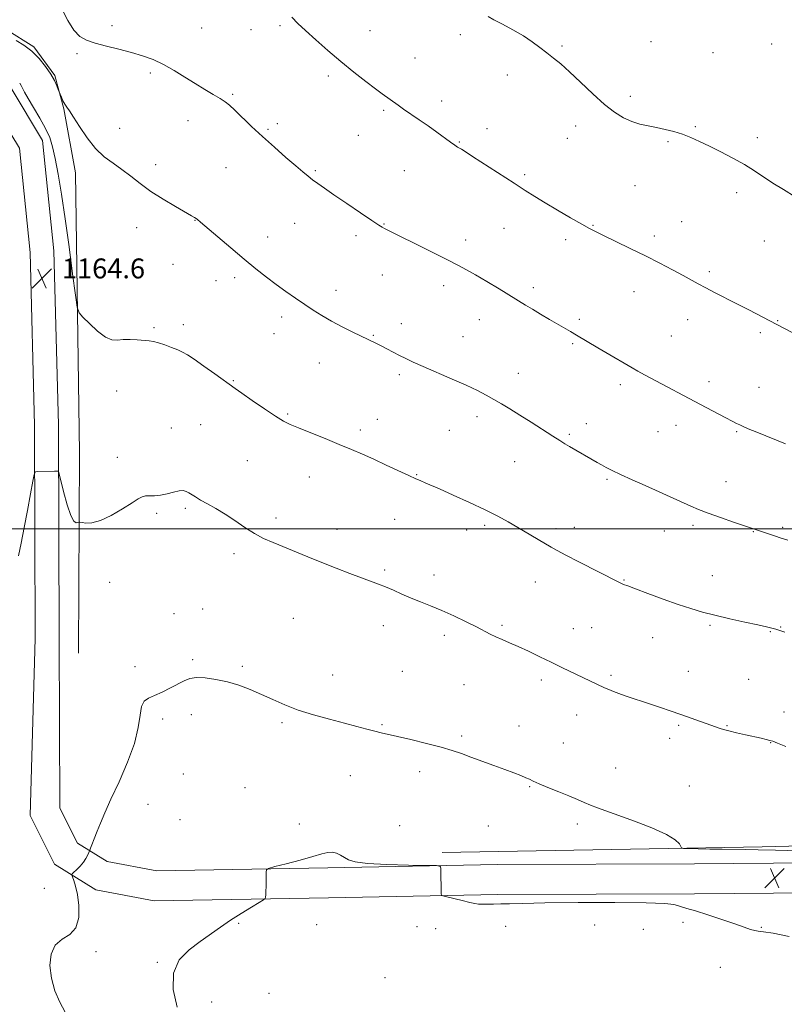
# Model space of a CAD drawing. Extents: x 2142300 to 2145200, y 359800 to 362700.
# Drawn here: x 2143038 to 2143344, y 361309 to 361704 of the extents above; entities that cross this region are included whole.
import ezdxf

# ---------------------------------------------------------------- set-up
doc = ezdxf.new("R2010")
doc.units = 0
doc.header["$MEASUREMENT"] = 0
for name, color, linetype, lineweight in [('32000', 7, 'Continuous', 0), ('DTM HARD BREAKLINE', 7, 'Continuous', 0), ('DTM SPOT ELEVATION', 2, 'Continuous', 13), ('INDEX CONTOUR', 41, 'Continuous', 13), ('INTERMEDIATE CONTOUR', 44, 'Continuous', 0), ('SPOT ELEVATION', 7, 'Continuous', 0)]:
    doc.layers.add(name, color=color, linetype=linetype, lineweight=lineweight)
doc.styles.add('Style-ITALICS', font='ITALICS.shx')

# ---------------------------------------------------------------- blocks, each defined once
blk = doc.blocks.new('SPOT')
at = {"layer": 'SPOT ELEVATION'}
for p, q in [((-3.91, -3.91), (3.82, 3.81)), ((-1.65, 3.77), (1.72, -3.93))]:
    blk.add_line(p, q, dxfattribs=at)

msp = doc.modelspace()

# ---------------------------------------------------------------- linework, layer by layer
at = {"layer": '32000', "flags": 128}
msp.add_lwpolyline([(2142500, 361500), (2145000, 361500)], dxfattribs=at)
at = {"layer": 'DTM HARD BREAKLINE'}
for points in [[(2142500, 361650.402, 1173.853), (2142506.47, 361650.43, 1174.12), (2142579.59, 361658.86, 1176.8), (2142651.7, 361665.85, 1176.74), (2142763.76, 361678.93, 1175.18), (2142859.57, 361686.52, 1173.3), (2142950.61, 361697.99, 1171.32), (2143011.19, 361702.82, 1169.2), (2143032.45, 361700.31, 1168.3), (2143043.64, 361693.39, 1168.15), (2143051.98, 361681.91, 1168.11), (2143055.6, 361668.54, 1167.89), (2143060.34, 361642.81, 1167.34), (2143061.88, 361530.45, 1164.64), (2143061.51, 361450.24, 1162.78)], [(2143458.9, 361367.78, 1161.8), (2143403.34, 361366.49, 1161.32), (2143308.41, 361365.71, 1160.15), (2143229.38, 361365.47, 1160.17), (2143161.47, 361364.09, 1159.66), (2143092.82, 361362.92, 1160.6), (2143072.91, 361366.63, 1161.5), (2143061.09, 361374.03, 1162.34), (2143054.02, 361388.03, 1163.07), (2143053.74, 361455.94, 1162.99), (2143053.45, 361541.78, 1164.28), (2143051.63, 361611.51, 1164.68), (2143047.11, 361655.85, 1165.26), (2143034.44, 361676.74, 1165.34), (2143015.88, 361689.23, 1166.3), (2142992.87, 361693.35, 1167.32), (2142932.02, 361688.85, 1169.55), (2142856.1, 361681.83, 1170.22), (2142780.84, 361674.4, 1172.9), (2142712.19, 361667.24, 1174.51), (2142646.75, 361660.1, 1174.98), (2142579.18, 361653.98, 1174.98), (2142509.57, 361645.84, 1171.69), (2142500, 361645.173, 1171.381)], [(2143458.88, 361355.77, 1161.8), (2143403.53, 361354.49, 1161.32), (2143308.48, 361353.71, 1160.15), (2143229.52, 361353.47, 1160.17), (2143161.69, 361352.09, 1159.66), (2143091.81, 361350.9, 1160.6), (2143068.47, 361355.25, 1161.5), (2143051.89, 361365.63, 1162.34), (2143042.04, 361385.13, 1163.07), (2143044.14, 361456.07, 1162.99), (2143043.85, 361541.64, 1164.28), (2143042.04, 361610.9, 1164.68), (2143037.78, 361652.72, 1165.26), (2143027.33, 361669.96, 1165.34), (2143012.2, 361680.14, 1166.3), (2142992.37, 361683.69, 1167.32), (2142932.82, 361679.28, 1169.55), (2142857.01, 361672.27, 1170.22), (2142781.81, 361664.85, 1172.9), (2142713.21, 361657.69, 1174.51), (2142647.7, 361650.55, 1174.98), (2142580.12, 361644.43, 1174.98), (2142510.28, 361637.47, 1171.69), (2142500, 361636.753, 1171.358)], [(2143458.91, 361375.61, 1163.47), (2143335.55, 361372.49, 1162.3), (2143207.32, 361370.2, 1161.11)]]:
    msp.add_polyline3d(points, dxfattribs=at)
at = {"layer": 'DTM SPOT ELEVATION'}
for p in [(2143074.95, 361701.81, 1170.3), (2143110.86, 361700.94, 1170.73), (2143142.23, 361701.78, 1171.77), (2143130.58, 361700.21, 1171.34), (2143178.31, 361699.88, 1172.74), (2143214.52, 361698.2, 1173.5), (2143255.34, 361693.74, 1174.19), (2143290.96, 361695.37, 1174.83), (2143339.37, 361694.43, 1175.29), (2143060.89, 361690.56, 1169.8), (2143315.78, 361691, 1174.91), (2143196.32, 361688.9, 1172.8), (2143090.24, 361682.86, 1169.77), (2143161.67, 361681.65, 1171.69), (2143233.42, 361682.11, 1173.49), (2143123.22, 361674.34, 1170.18), (2143282.74, 361673.45, 1174.39), (2143207.11, 361671.69, 1172.5), (2143183.79, 361667.95, 1171.79), (2143105.44, 361663.76, 1169.32), (2143141.25, 361662.6, 1170.4), (2143260.84, 361661.62, 1173.47), (2143077.92, 361660.69, 1168.82), (2143137.47, 361660.31, 1170.19), (2143173.61, 361657.81, 1171.19), (2143225.18, 361660.54, 1172.6), (2143308.77, 361661.36, 1174.15), (2143214.17, 361655.15, 1172.1), (2143257.49, 361656.61, 1173.19), (2143297.79, 361655.36, 1173.82), (2143333.66, 361656.9, 1174.4), (2143092.45, 361646.06, 1168.48), (2143120.61, 361644.9, 1169.09), (2143156.36, 361643.75, 1170.18), (2143192.12, 361643.74, 1171.1), (2143240.31, 361642.08, 1172.27), (2143284.63, 361637.71, 1173.09), (2143325.32, 361634.89, 1173.6), (2143108.2, 361623.79, 1167.96), (2143148.2, 361622.63, 1169.1), (2143183.91, 361622.25, 1170.07), (2143303.26, 361623.27, 1172.81), (2143084.81, 361620.84, 1167.33), (2143232.07, 361620.62, 1171.1), (2143267.68, 361621.79, 1172.09), (2143137.32, 361617.09, 1168.6), (2143172.77, 361617.66, 1169.61), (2143216.68, 361615.86, 1170.51), (2143256.74, 361616.03, 1171.59), (2143292.31, 361617.49, 1172.4), (2143336.41, 361615.48, 1173.19), (2143099.36, 361606.12, 1167.19), (2143314.41, 361603.14, 1172.29), (2143080.6, 361600.83, 1166.81), (2143116.6, 361599.64, 1167.39), (2143124.03, 361600.73, 1167.62), (2143183.24, 361601.84, 1169.19), (2143164.7, 361595.72, 1168.5), (2143207.82, 361597.54, 1169.5), (2143243.85, 361596.74, 1170.4), (2143284.23, 361595.16, 1171.3), (2143142.9, 361585.02, 1167.6), (2143222.16, 361583.91, 1169.23), (2143262.24, 361584.03, 1170.3), (2143305.71, 361583.95, 1171.36), (2143341.8, 361583.49, 1172.07), (2143091.75, 361580.69, 1166.18), (2143103.53, 361581.99, 1166.4), (2143190.85, 361582.3, 1168.51), (2143334.87, 361578.76, 1171.73), (2143139.81, 361578.26, 1167.28), (2143179.71, 361577.69, 1168.1), (2143215.66, 361577.08, 1168.8), (2143299.17, 361577.36, 1170.93), (2143259.62, 361574.31, 1169.81), (2143157.96, 361566.51, 1167.3), (2143123.59, 361559.47, 1166.1), (2143190.12, 361561.91, 1167.7), (2143237.78, 361562.36, 1168.7), (2143314.22, 361559.07, 1170.48), (2143076.74, 361555.3, 1165.3), (2143278.66, 361557.84, 1169.6), (2143334.26, 361556.74, 1170.8), (2143145.35, 361546.11, 1166.17), (2143181.26, 361543.99, 1166.71), (2143221.2, 361545.05, 1167.53), (2143098.7, 361540.48, 1164.83), (2143110.46, 361541.87, 1165.08), (2143174.44, 361539.7, 1166.4), (2143210.16, 361539.62, 1167.09), (2143265.1, 361542.25, 1168.6), (2143293.85, 361539.05, 1169.14), (2143300.96, 361541.59, 1169.41), (2143325.26, 361539.03, 1169.86), (2143258.24, 361538.01, 1168.22), (2143077.08, 361528.75, 1164.41), (2143129.18, 361527.36, 1165.05), (2143236.31, 361527.01, 1167.13), (2143154.06, 361520.87, 1165.21), (2143197.03, 361521.76, 1166.08), (2143273.28, 361519.85, 1167.79), (2143321.08, 361518.94, 1168.79), (2143104.27, 361508.29, 1163.74), (2143092.76, 361506.26, 1163.8), (2143140.67, 361504.37, 1164.34), (2143188.19, 361503.82, 1165.12), (2143165.17, 361499.88, 1164.53), (2143217.1, 361499.56, 1165.46), (2143224.32, 361501.46, 1165.69), (2143252.84, 361500.18, 1166.38), (2143260.3, 361500.6, 1166.6), (2143307.78, 361501.5, 1167.65), (2143343.73, 361500.7, 1168.25), (2143296.3, 361499.2, 1167.3), (2143332.05, 361498.95, 1167.94), (2143123.82, 361490.04, 1163.65), (2143184.19, 361483.57, 1164.23), (2143203.95, 361481.57, 1164.5), (2143315.63, 361481.21, 1166.78), (2143073.92, 361478.59, 1163.5), (2143244.66, 361478.69, 1165.22), (2143280.2, 361479.6, 1166.09), (2143111.25, 361467.92, 1162.71), (2143099.72, 361466.01, 1162.7), (2143147.62, 361464.11, 1163.1), (2143183.72, 361461.22, 1163.42), (2143231.21, 361461.32, 1164.22), (2143267.17, 361460.44, 1164.95), (2143314.59, 361461.41, 1165.79), (2143342.99, 361460.67, 1166.07), (2143208.12, 361457.39, 1163.61), (2143259.78, 361459.96, 1164.78), (2143291.64, 361456.38, 1165.2), (2143338.85, 361458.86, 1165.92), (2143084.17, 361444.81, 1162.44), (2143107.29, 361447.61, 1162.19), (2143127.21, 361444.94, 1162.19), (2143163.43, 361441.46, 1162.6), (2143191.24, 361442.97, 1162.89), (2143274.89, 361441.3, 1164.27), (2143305.88, 361442.87, 1164.8), (2143215.95, 361437.53, 1163.09), (2143246.96, 361439.38, 1163.6), (2143330.18, 361439.72, 1164.92), (2143106.72, 361425.49, 1161.54), (2143261.24, 361425.46, 1163.29), (2143344.31, 361426.6, 1164.58), (2143095.22, 361423.84, 1161.7), (2143143.01, 361422.32, 1161.8), (2143183.17, 361421.51, 1162.1), (2143238.13, 361421.05, 1162.58), (2143302.13, 361421.2, 1163.79), (2143321.45, 361421.06, 1164.09), (2143215.07, 361416.98, 1162.2), (2143255.8, 361414.17, 1162.71), (2143298.51, 361416.1, 1163.52), (2143338.95, 361414.31, 1163.96), (2143103.48, 361401.79, 1161.09), (2143170.41, 361401.04, 1161.41), (2143198.24, 361402.64, 1161.62), (2143276.81, 361404.08, 1162.69), (2143306.29, 361396.94, 1162.83), (2143128.17, 361396.24, 1161.09), (2143242.3, 361396.71, 1161.91), (2143089.3, 361389.6, 1161.08), (2143102.21, 361383.36, 1160.62), (2143150.01, 361381.75, 1160.83), (2143190.2, 361381.06, 1161.08), (2143261.41, 361381.7, 1161.65), (2143225.76, 361380.91, 1161.29), (2143047.74, 361355.83, 1162.93), (2143125.69, 361341.88, 1159.92), (2143303.83, 361342.26, 1159.86), (2143157.01, 361341.26, 1159.47), (2143197.24, 361340.53, 1159.58), (2143204.68, 361339.67, 1159.59), (2143232.76, 361340.59, 1159.61), (2143268.4, 361341.24, 1159.57), (2143287.87, 361339.45, 1159.71), (2143335.18, 361340.3, 1160.05), (2143068.53, 361330.53, 1161.65), (2143093.03, 361326.21, 1160.1), (2143318.79, 361324.19, 1159.61), (2143184.4, 361320.05, 1158.53), (2143114.84, 361310.31, 1159.21), (2143137.89, 361313.74, 1158.71)]:
    msp.add_point(p, dxfattribs=at)
at = {"layer": 'INDEX CONTOUR'}
for points in [[(2143054.868, 361708.287, 1170), (2143057.156, 361703.949, 1170), (2143059.549, 361700.092, 1170), (2143061.971, 361697.532, 1170), (2143064.727, 361695.973, 1170), (2143068.218, 361694.842, 1170), (2143072.682, 361693.671, 1170), (2143077.699, 361692.405, 1170), (2143082.686, 361691.098, 1170), (2143087.203, 361689.758, 1170), (2143091.386, 361688.232, 1170), (2143095.511, 361686.322, 1170), (2143099.781, 361683.916, 1170), (2143104.095, 361681.241, 1170), (2143108.274, 361678.607, 1170), (2143112.142, 361676.272, 1170), (2143115.527, 361674.293, 1170), (2143118.254, 361672.677, 1170), (2143120.279, 361671.35, 1170), (2143122.065, 361669.928, 1170), (2143124.202, 361667.948, 1170), (2143130.891, 361661.442, 1170), (2143135.246, 361657.335, 1170), (2143139.991, 361653.048, 1170), (2143144.622, 361648.992, 1170), (2143148.564, 361645.606, 1170), (2143151.422, 361643.191, 1170), (2143153.514, 361641.479, 1170), (2143155.333, 361640.062, 1170), (2143157.367, 361638.55, 1170), (2143160.072, 361636.621, 1170), (2143163.897, 361633.971, 1170), (2143169.013, 361630.482, 1170), (2143174.471, 361626.791, 1170), (2143179.043, 361623.724, 1170), (2143181.831, 361621.884, 1170), (2143183.258, 361620.991, 1170), (2143184.081, 361620.545, 1170), (2143190.575, 361617.35, 1170), (2143196.289, 361614.517, 1170), (2143202.967, 361611.193, 1170), (2143209.089, 361608.13, 1170), (2143213.569, 361605.855, 1170), (2143217.068, 361603.986, 1170), (2143220.682, 361601.914, 1170), (2143225.188, 361599.221, 1170), (2143230.073, 361596.25, 1170), (2143240.657, 361589.76, 1170), (2143243.444, 361588.082, 1170), (2143246.727, 361586.132, 1170), (2143250.242, 361584.065, 1170), (2143258.693, 361579.163, 1170), (2143261.06, 361577.776, 1170), (2143269.619, 361572.654, 1170), (2143272.907, 361570.719, 1170), (2143283.427, 361564.582, 1170), (2143285.685, 361563.31, 1170), (2143288.435, 361561.81, 1170), (2143313.089, 361548.682, 1170), (2143320.99, 361544.519, 1170), (2143323.517, 361543.213, 1170), (2143325.249, 361542.342, 1170), (2143326.575, 361541.701, 1170), (2143327.937, 361541.07, 1170), (2143329.994, 361540.187, 1170), (2143333.458, 361538.775, 1170), (2143344.931, 361534.197, 1170)], [(2143101.078, 361308.189, 1160), (2143099.476, 361315.28, 1160), (2143099.51, 361321.917, 1160), (2143101.874, 361327.163, 1160), (2143105.837, 361331.204, 1160), (2143110.314, 361334.504, 1160), (2143118.369, 361340.285, 1160), (2143122.401, 361343.057, 1160), (2143126.723, 361345.828, 1160), (2143130.81, 361348.327, 1160), (2143133.963, 361350.207, 1160), (2143135.69, 361351.256, 1160), (2143136.341, 361351.82, 1160), (2143136.475, 361352.384, 1160), (2143136.551, 361353.344, 1160), (2143136.635, 361354.748, 1160), (2143136.695, 361356.559, 1160), (2143136.709, 361358.677, 1160), (2143136.69, 361360.756, 1160), (2143136.663, 361362.39, 1160), (2143136.779, 361363.323, 1160), (2143137.702, 361363.894, 1160), (2143140.223, 361364.593, 1160), (2143144.766, 361365.771, 1160), (2143150.294, 361367.231, 1160), (2143155.401, 361368.637, 1160), (2143159.018, 361369.699, 1160), (2143161.42, 361370.31, 1160), (2143163.219, 361370.408, 1160), (2143164.917, 361369.978, 1160), (2143166.573, 361369.184, 1160), (2143168.137, 361368.234, 1160), (2143169.766, 361367.313, 1160), (2143172.436, 361366.507, 1160), (2143177.329, 361365.876, 1160), (2143185.029, 361365.46, 1160), (2143193.72, 361365.219, 1160), (2143200.99, 361365.095, 1160), (2143205.039, 361364.986, 1160), (2143206.535, 361364.618, 1160), (2143206.759, 361363.677, 1160), (2143206.898, 361353.677, 1160), (2143206.989, 361353.187, 1160), (2143207.567, 361352.873, 1160), (2143209.128, 361352.465, 1160), (2143215.307, 361350.957, 1160), (2143218.338, 361350.234, 1160), (2143220.374, 361349.785, 1160), (2143221.805, 361349.571, 1160), (2143223.28, 361349.5, 1160), (2143225.313, 361349.494, 1160), (2143227.875, 361349.533, 1160), (2143230.798, 361349.612, 1160), (2143234.229, 361349.724, 1160), (2143239.551, 361349.86, 1160), (2143248.46, 361350.011, 1160), (2143261.742, 361350.154, 1160), (2143276.537, 361350.221, 1160), (2143289.075, 361350.132, 1160), (2143296.557, 361349.839, 1160), (2143300.069, 361349.409, 1160), (2143301.667, 361348.945, 1160), (2143303.158, 361348.487, 1160), (2143305.344, 361347.853, 1160), (2143308.781, 361346.802, 1160), (2143313.739, 361345.2, 1160), (2143319.364, 361343.332, 1160), (2143324.519, 361341.587, 1160), (2143328.318, 361340.279, 1160), (2143330.887, 361339.419, 1160), (2143332.602, 361338.938, 1160), (2143333.97, 361338.724, 1160), (2143336.019, 361338.475, 1160), (2143339.909, 361337.846, 1160), (2143346.313, 361336.572, 1160)]]:
    msp.add_polyline3d(points, dxfattribs=at)
at = {"layer": 'INTERMEDIATE CONTOUR'}
for points in [[(2143146.951, 361705.195, 1172), (2143149.455, 361702.724, 1172), (2143152.514, 361699.843, 1172), (2143156.565, 361696.137, 1172), (2143161.391, 361691.855, 1172), (2143166.616, 361687.411, 1172), (2143171.849, 361683.194, 1172), (2143176.646, 361679.491, 1172), (2143180.549, 361676.562, 1172), (2143183.252, 361674.564, 1172), (2143189.594, 361669.934, 1172), (2143191.817, 361668.373, 1172), (2143198.066, 361664.115, 1172), (2143201.613, 361661.649, 1172), (2143205.068, 361659.164, 1172), (2143210.657, 361655.07, 1172), (2143212.361, 361653.882, 1172), (2143213.456, 361653.179, 1172), (2143214.964, 361652.285, 1172), (2143216.439, 361651.355, 1172), (2143219.429, 361649.432, 1172), (2143236.071, 361638.657, 1172), (2143240.589, 361635.749, 1172), (2143244.455, 361633.314, 1172), (2143248.576, 361630.805, 1172), (2143253.549, 361627.855, 1172), (2143258.741, 361624.824, 1172), (2143263.207, 361622.251, 1172), (2143266.352, 361620.486, 1172), (2143268.976, 361619.112, 1172), (2143272.224, 361617.525, 1172), (2143276.933, 361615.268, 1172), (2143282.69, 361612.494, 1172), (2143288.77, 361609.506, 1172), (2143294.531, 361606.585, 1172), (2143299.651, 361603.906, 1172), (2143303.891, 361601.623, 1172), (2143309.947, 361598.254, 1172), (2143312.894, 361596.657, 1172), (2143316.5, 361594.786, 1172), (2143325.349, 361590.288, 1172), (2143330.141, 361587.828, 1172), (2143344.276, 361580.498, 1172), (2143347.515, 361578.852, 1172)], [(2143225.678, 361705.502, 1174), (2143227.961, 361704.214, 1174), (2143231.448, 361702.41, 1174), (2143235.637, 361700.21, 1174), (2143239.811, 361697.817, 1174), (2143243.404, 361695.412, 1174), (2143246.47, 361693.084, 1174), (2143249.21, 361690.9, 1174), (2143251.861, 361688.833, 1174), (2143254.775, 361686.48, 1174), (2143258.335, 361683.346, 1174), (2143262.762, 361679.155, 1174), (2143267.622, 361674.523, 1174), (2143272.321, 361670.289, 1174), (2143276.403, 361667.107, 1174), (2143279.975, 361664.899, 1174), (2143283.287, 361663.403, 1174), (2143286.551, 361662.371, 1174), (2143289.843, 361661.611, 1174), (2143293.206, 361660.942, 1174), (2143296.66, 361660.208, 1174), (2143300.144, 361659.34, 1174), (2143303.573, 361658.291, 1174), (2143306.928, 361657.011, 1174), (2143310.439, 361655.44, 1174), (2143314.401, 361653.515, 1174), (2143318.976, 361651.215, 1174), (2143323.805, 361648.687, 1174), (2143328.395, 361646.119, 1174), (2143332.404, 361643.652, 1174), (2143339.861, 361638.74, 1174), (2143344.052, 361636.086, 1174), (2143348.715, 361633.173, 1174)], [(2143036.522, 361695.85, 1168), (2143039.581, 361694.013, 1168), (2143042.755, 361691.605, 1168), (2143045.709, 361688.664, 1168), (2143048.279, 361685.484, 1168), (2143050.345, 361682.424, 1168), (2143051.826, 361679.798, 1168), (2143052.796, 361677.732, 1168), (2143053.372, 361676.305, 1168), (2143054.142, 361674.322, 1168), (2143054.601, 361673.172, 1168), (2143055.224, 361671.739, 1168), (2143055.941, 361670.345, 1168), (2143056.741, 361669.145, 1168), (2143057.838, 361667.641, 1168), (2143059.507, 361665.173, 1168), (2143061.934, 361661.346, 1168), (2143064.953, 361656.833, 1168), (2143068.315, 361652.573, 1168), (2143071.801, 361649.264, 1168), (2143075.331, 361646.637, 1168), (2143078.86, 361644.181, 1168), (2143082.399, 361641.482, 1168), (2143086.18, 361638.524, 1168), (2143090.494, 361635.388, 1168), (2143095.436, 361632.203, 1168), (2143100.331, 361629.289, 1168), (2143106.743, 361625.628, 1168), (2143107.976, 361624.905, 1168), (2143108.594, 361624.504, 1168), (2143109.196, 361624.045, 1168), (2143110.436, 361623.011, 1168), (2143122.526, 361612.762, 1168), (2143127.904, 361608.252, 1168), (2143132.635, 361604.355, 1168), (2143136.814, 361601.024, 1168), (2143140.741, 361598.04, 1168), (2143144.647, 361595.226, 1168), (2143148.489, 361592.565, 1168), (2143152.153, 361590.083, 1168), (2143155.596, 361587.785, 1168), (2143159.061, 361585.585, 1168), (2143162.858, 361583.377, 1168), (2143167.151, 361581.108, 1168), (2143171.511, 361578.938, 1168), (2143180.615, 361574.538, 1168), (2143182.772, 361573.456, 1168), (2143185.133, 361572.237, 1168), (2143190.16, 361569.607, 1168), (2143192.649, 361568.331, 1168), (2143195.604, 361566.908, 1168), (2143199.647, 361565.092, 1168), (2143211.23, 361560.126, 1168), (2143216.924, 361557.611, 1168), (2143221.397, 361555.477, 1168), (2143224.902, 361553.638, 1168), (2143227.953, 361551.919, 1168), (2143231.022, 361550.144, 1168), (2143234.407, 361548.13, 1168), (2143238.362, 361545.698, 1168), (2143242.975, 361542.781, 1168), (2143251.662, 361537.207, 1168), (2143254.465, 361535.427, 1168), (2143256.48, 361534.185, 1168), (2143258.354, 361533.076, 1168), (2143269.403, 361526.7, 1168), (2143271.175, 361525.698, 1168), (2143273.021, 361524.694, 1168), (2143275.377, 361523.499, 1168), (2143278.741, 361521.894, 1168), (2143283.386, 361519.759, 1168), (2143288.674, 361517.37, 1168), (2143301.313, 361511.723, 1168), (2143306.946, 361509.175, 1168), (2143309.996, 361507.864, 1168), (2143313.873, 361506.35, 1168), (2143318.828, 361504.574, 1168), (2143324.071, 361502.775, 1168), (2143340.434, 361497.218, 1168), (2143343.179, 361496.319, 1168), (2143345.772, 361495.509, 1168)], [(2143037.907, 361678.823, 1166), (2143038.499, 361677.859, 1166), (2143039.889, 361675.147, 1166), (2143041.297, 361672.644, 1166), (2143043.475, 361669.01, 1166), (2143045.997, 361664.758, 1166), (2143048.288, 361660.585, 1166), (2143049.924, 361656.931, 1166), (2143051.089, 361653.202, 1166), (2143052.12, 361648.551, 1166), (2143053.291, 361642.269, 1166), (2143054.635, 361634.218, 1166), (2143056.122, 361624.404, 1166), (2143057.688, 361613.176, 1166), (2143059.139, 361602.256, 1166), (2143060.246, 361593.712, 1166), (2143060.927, 361588.944, 1166), (2143061.69, 361586.676, 1166), (2143063.189, 361584.965, 1166), (2143065.844, 361582.356, 1166), (2143069.145, 361579.352, 1166), (2143072.347, 361576.948, 1166), (2143074.909, 361575.866, 1166), (2143077.102, 361575.743, 1166), (2143079.402, 361575.947, 1166), (2143082.133, 361575.972, 1166), (2143085.025, 361575.82, 1166), (2143089.743, 361575.454, 1166), (2143091.584, 361575.204, 1166), (2143093.614, 361574.704, 1166), (2143096.123, 361573.853, 1166), (2143098.816, 361572.811, 1166), (2143101.251, 361571.803, 1166), (2143103.181, 361570.937, 1166), (2143105.14, 361569.855, 1166), (2143107.854, 361568.081, 1166), (2143111.755, 361565.351, 1166), (2143116.094, 361562.24, 1166), (2143124.261, 361556.339, 1166), (2143126.948, 361554.443, 1166), (2143131.126, 361551.517, 1166), (2143136.013, 361548.143, 1166), (2143140.433, 361545.185, 1166), (2143143.601, 361543.251, 1166), (2143146.294, 361541.925, 1166), (2143149.676, 361540.533, 1166), (2143154.557, 361538.577, 1166), (2143160.322, 361536.253, 1166), (2143165.998, 361533.935, 1166), (2143170.873, 361531.89, 1166), (2143175.279, 361529.971, 1166), (2143179.805, 361527.931, 1166), (2143184.818, 361525.624, 1166), (2143193.922, 361521.407, 1166), (2143196.697, 361520.147, 1166), (2143198.407, 361519.398, 1166), (2143200.738, 361518.408, 1166), (2143206.172, 361516.04, 1166), (2143211.682, 361513.618, 1166), (2143218.248, 361510.673, 1166), (2143224.561, 361507.72, 1166), (2143229.636, 361505.15, 1166), (2143233.774, 361502.856, 1166), (2143237.599, 361500.607, 1166), (2143250.917, 361492.673, 1166), (2143253.299, 361491.328, 1166), (2143256.781, 361489.49, 1166), (2143262.021, 361486.811, 1166), (2143278.14, 361478.652, 1166), (2143279.094, 361478.185, 1166), (2143280.002, 361477.792, 1166), (2143281.625, 361477.165, 1166), (2143284.731, 361476.008, 1166), (2143289.763, 361474.147, 1166), (2143295.872, 361471.917, 1166), (2143301.886, 361469.778, 1166), (2143306.965, 361468.075, 1166), (2143311.602, 361466.689, 1166), (2143316.62, 361465.389, 1166), (2143322.532, 361464.009, 1166), (2143328.599, 361462.664, 1166), (2143333.771, 361461.532, 1166), (2143337.277, 361460.742, 1166), (2143339.464, 361460.205, 1166), (2143340.956, 361459.78, 1166), (2143344.562, 361458.624, 1166)], [(2143037.447, 361489.219, 1164), (2143038.497, 361494.31, 1164), (2143039.736, 361500.549, 1164), (2143041.051, 361507.46, 1164), (2143042.267, 361514.03, 1164), (2143043.194, 361519.112, 1164), (2143043.746, 361521.896, 1164), (2143044.257, 361522.926, 1164), (2143045.166, 361523.085, 1164), (2143051.843, 361523.16, 1164), (2143053.166, 361523.153, 1164), (2143053.442, 361523.016, 1164), (2143053.757, 361522.082, 1164), (2143055.493, 361515.023, 1164), (2143056.911, 361509.746, 1164), (2143058.359, 361505.366, 1164), (2143059.606, 361503.106, 1164), (2143060.58, 361502.494, 1164), (2143061.248, 361502.634, 1164), (2143061.646, 361502.777, 1164), (2143062.074, 361502.768, 1164), (2143062.9, 361502.598, 1164), (2143064.449, 361502.346, 1164), (2143066.874, 361502.434, 1164), (2143070.286, 361503.369, 1164), (2143074.627, 361505.443, 1164), (2143079.16, 361508.086, 1164), (2143082.981, 361510.508, 1164), (2143085.451, 361512.095, 1164), (2143086.994, 361512.924, 1164), (2143088.3, 361513.243, 1164), (2143089.936, 361513.298, 1164), (2143091.975, 361513.321, 1164), (2143094.369, 361513.537, 1164), (2143097.018, 361514.087, 1164), (2143099.628, 361514.762, 1164), (2143101.858, 361515.264, 1164), (2143103.471, 361515.362, 1164), (2143104.648, 361515.09, 1164), (2143105.673, 361514.544, 1164), (2143108.324, 361512.839, 1164), (2143110.395, 361511.616, 1164), (2143113.183, 361510.088, 1164), (2143116.551, 361508.215, 1164), (2143120.292, 361505.958, 1164), (2143124.212, 361503.342, 1164), (2143128.164, 361500.642, 1164), (2143132.015, 361498.193, 1164), (2143135.702, 361496.228, 1164), (2143139.45, 361494.555, 1164), (2143153.437, 361488.827, 1164), (2143158.997, 361486.572, 1164), (2143164.724, 361484.298, 1164), (2143170.2, 361482.174, 1164), (2143174.951, 361480.38, 1164), (2143181.712, 361477.915, 1164), (2143184.593, 361476.775, 1164), (2143187.732, 361475.405, 1164), (2143191.153, 361473.869, 1164), (2143194.781, 361472.301, 1164), (2143198.576, 361470.782, 1164), (2143202.638, 361469.185, 1164), (2143207.106, 361467.332, 1164), (2143211.994, 361465.128, 1164), (2143216.828, 361462.813, 1164), (2143221.01, 361460.714, 1164), (2143226.542, 361457.793, 1164), (2143228.773, 361456.698, 1164), (2143231.287, 361455.615, 1164), (2143234.259, 361454.388, 1164), (2143237.79, 361452.864, 1164), (2143241.915, 361450.952, 1164), (2143246.399, 361448.791, 1164), (2143250.943, 361446.581, 1164), (2143255.278, 361444.493, 1164), (2143272.349, 361436.345, 1164), (2143274.036, 361435.58, 1164), (2143275.899, 361434.82, 1164), (2143278.137, 361434.003, 1164), (2143280.626, 361433.151, 1164), (2143291.192, 361429.651, 1164), (2143294.735, 361428.461, 1164), (2143298.716, 361427.107, 1164), (2143302.918, 361425.653, 1164), (2143307.095, 361424.179, 1164), (2143318.758, 361419.946, 1164), (2143320.049, 361419.55, 1164), (2143322.144, 361419.002, 1164), (2143325.247, 361418.265, 1164), (2143328.863, 361417.44, 1164), (2143335.083, 361416.045, 1164), (2143337.149, 361415.571, 1164), (2143338.654, 361415.203, 1164), (2143339.878, 361414.845, 1164), (2143341.685, 361414.165, 1164), (2143345.087, 361412.776, 1164)], [(2143056.201, 361306.201, 1162), (2143053.973, 361310.181, 1162), (2143052.008, 361314.831, 1162), (2143050.608, 361319.845, 1162), (2143050.049, 361324.884, 1162), (2143050.506, 361329.465, 1162), (2143052.129, 361333.073, 1162), (2143054.882, 361335.457, 1162), (2143057.981, 361337.435, 1162), (2143060.46, 361340.092, 1162), (2143061.591, 361344.159, 1162), (2143061.625, 361348.955, 1162), (2143061.056, 361353.448, 1162), (2143060.315, 361356.814, 1162), (2143059.598, 361359.067, 1162), (2143059.038, 361360.433, 1162), (2143058.764, 361361.164, 1162), (2143058.888, 361361.639, 1162), (2143059.514, 361362.262, 1162), (2143060.674, 361363.34, 1162), (2143062.104, 361364.773, 1162), (2143063.464, 361366.363, 1162), (2143064.483, 361367.916, 1162), (2143065.164, 361369.269, 1162), (2143065.575, 361370.267, 1162), (2143068.945, 361378.806, 1162), (2143070.259, 361382.051, 1162), (2143072.01, 361386.162, 1162), (2143074.476, 361391.621, 1162), (2143077.749, 361398.656, 1162), (2143081.181, 361406.469, 1162), (2143083.94, 361414.007, 1162), (2143085.447, 361420.38, 1162), (2143086.145, 361425.35, 1162), (2143086.727, 361428.839, 1162), (2143087.785, 361430.901, 1162), (2143089.489, 361432.107, 1162), (2143091.904, 361433.155, 1162), (2143094.996, 361434.579, 1162), (2143098.333, 361436.243, 1162), (2143103.81, 361439.118, 1162), (2143106.047, 361439.978, 1162), (2143108.721, 361440.371, 1162), (2143112.293, 361440.264, 1162), (2143116.56, 361439.686, 1162), (2143121.152, 361438.68, 1162), (2143125.76, 361437.297, 1162), (2143130.319, 361435.604, 1162), (2143134.828, 361433.673, 1162), (2143139.339, 361431.584, 1162), (2143144.127, 361429.441, 1162), (2143149.525, 361427.353, 1162), (2143155.693, 361425.416, 1162), (2143162.112, 361423.667, 1162), (2143168.095, 361422.128, 1162), (2143173.088, 361420.818, 1162), (2143177.089, 361419.747, 1162), (2143180.229, 361418.922, 1162), (2143182.771, 361418.306, 1162), (2143189.304, 361416.816, 1162), (2143194.758, 361415.521, 1162), (2143200.994, 361413.981, 1162), (2143206.799, 361412.462, 1162), (2143211.304, 361411.148, 1162), (2143215.019, 361409.911, 1162), (2143218.799, 361408.541, 1162), (2143228.002, 361405.149, 1162), (2143232.426, 361403.506, 1162), (2143236.022, 361402.154, 1162), (2143238.77, 361401.09, 1162), (2143240.771, 361400.266, 1162), (2143242.23, 361399.599, 1162), (2143243.764, 361398.876, 1162), (2143246.095, 361397.85, 1162), (2143249.686, 361396.364, 1162), (2143253.966, 361394.626, 1162), (2143258.107, 361392.932, 1162), (2143261.48, 361391.51, 1162), (2143264.248, 361390.323, 1162), (2143266.775, 361389.261, 1162), (2143269.471, 361388.197, 1162), (2143272.932, 361386.906, 1162), (2143284.352, 361382.77, 1162), (2143291.355, 361380.09, 1162), (2143297.212, 361377.516, 1162), (2143300.73, 361375.391, 1162), (2143302.347, 361373.789, 1162), (2143302.908, 361372.717, 1162), (2143303.237, 361372.149, 1162), (2143304.069, 361371.922, 1162), (2143306.119, 361371.844, 1162), (2143309.834, 361371.758, 1162), (2143314.606, 361371.658, 1162), (2143319.562, 361371.577, 1162), (2143328.663, 361371.486, 1162), (2143333.992, 361371.388, 1162), (2143340.85, 361371.199, 1162), (2143350.184, 361370.925, 1162)]]:
    msp.add_polyline3d(points, dxfattribs=at)

# ---------------------------------------------------------------- block references
at = {"layer": 'SPOT ELEVATION'}
for p in [(2143046.845, 361600.48, 1164.619), (2143340.508, 361360.035, 1160.545)]:
    msp.add_blockref('SPOT', p, dxfattribs=at)

# ---------------------------------------------------------------- texts
at = {"layer": 'SPOT ELEVATION', "style": 'Style-ITALICS'}
msp.add_text('1164.6', height=8, dxfattribs=at).set_placement((2143054.845, 361600.48, 1164.619))

doc.saveas('drawing.dxf')
